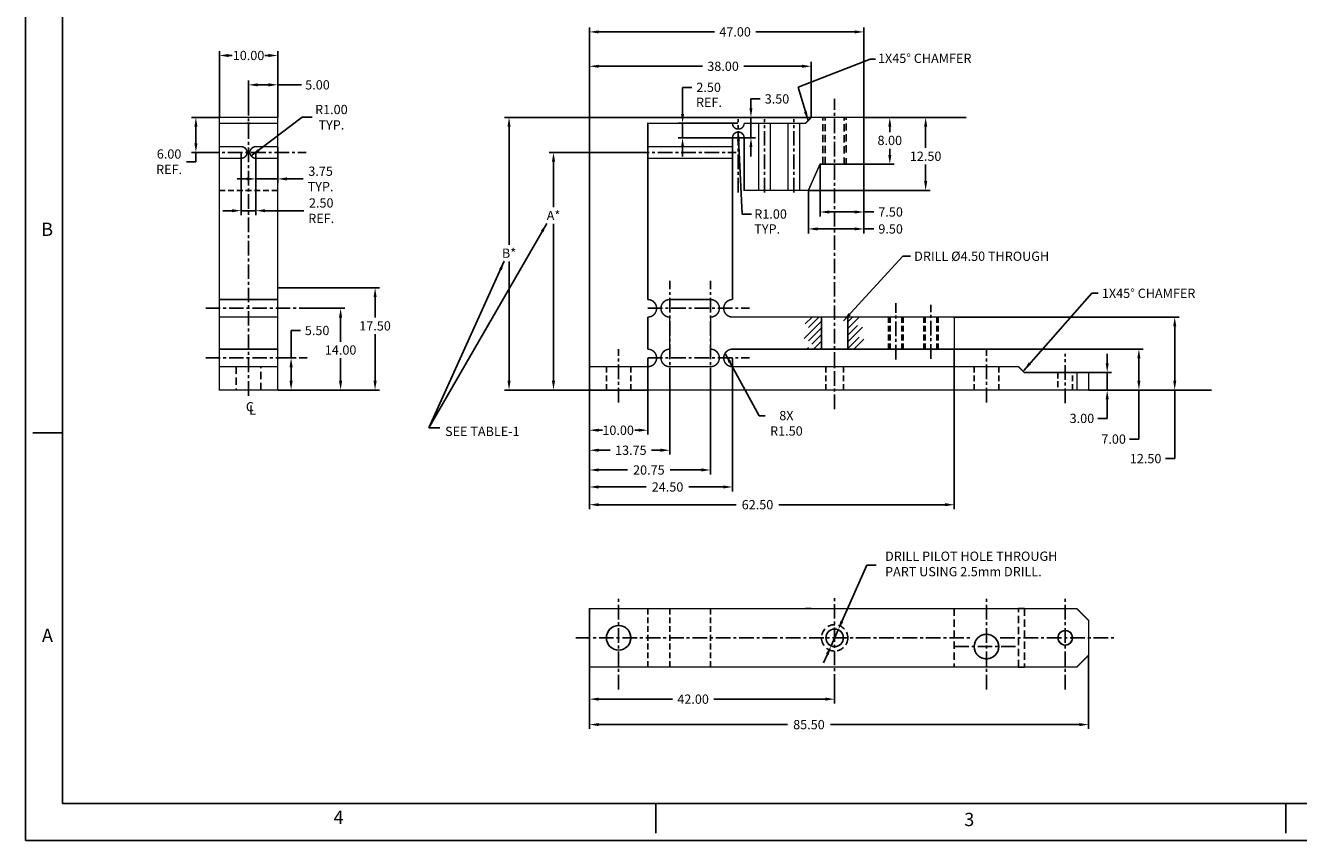
# Model space of a CAD drawing. Extents: x 37 to 469, y 19 to 299.
# Drawn here: x 37 to 255, y 19 to 159 of the extents above; entities that cross this region are included whole.
import ezdxf
from ezdxf.enums import TextEntityAlignment as Align

# ---------------------------------------------------------------- set-up
doc = ezdxf.new("R2010")
doc.units = 0
doc.header["$MEASUREMENT"] = 0
doc.header["$PDSIZE"] = -1
for name, pattern in [('CENTER', [2, 1.25, -0.25, 0.25, -0.25]), ('HIDDEN', [0.375, 0.25, -0.125]), ('SldHidden0', [1.905, 1.27, -0.635])]:
    doc.linetypes.add(name, pattern=pattern)
doc.layers.get('0').update_dxf_attribs({"linetype": 'CONTINUOUS'})
doc.layers.get('DEFPOINTS').update_dxf_attribs({"linetype": 'CONTINUOUS'})
doc.layers.add('ADJUSTABLEMOUNT', color=5, linetype='CONTINUOUS')
doc.layers.add('DIM', color=3, linetype='CONTINUOUS')
doc.styles.add('ROMAND', font='romand', dxfattribs={"width": 0.8})
doc.styles.add('ROMANS', font='romans', dxfattribs={"width": 0.8})
doc.dimstyles.get("Standard").update_dxf_attribs({"dimtxt": 1.5875, "dimasz": 1.5875, "dimexe": 0.75, "dimexo": 0.0625, "dimtad": 0, "dimtih": 1, "dimtoh": 1, "dimzin": 0, "dimtxsty": 'STANDARD', "dimcen": 0.09, "dimazin": 3, "dimtfac": 1, "dimtdec": 4, "dimtmove": 0, "dimatfit": 3, "dimtolj": 1, "dimtzin": 0})

# ---------------------------------------------------------------- blocks, each defined once
blk = doc.blocks.new('NASA-DMM')
for p, q in [((0, 558.8), (0, 0)), ((12.7, 546.1), (12.7, 12.7)), ((2.54, 139.7), (12.7, 139.7)), ((12.7, 12.7), (850.9, 12.7)), ((215.9, 12.7), (215.9, 2.54)), ((431.8, 12.7), (431.8, 2.54)), ((0, 0), (863.6, 0))]:
    blk.add_line(p, q)
at = {"style": 'ROMANS'}
for s, p in [('B', (5.37, 207.16)), ('A', (5.64, 68)), ('4', (105.57, 5.71)), ('3', (321.59, 4.95))]:
    blk.add_text(s, height=4.57, dxfattribs=at).set_placement(p)
at = {"style": 'ROMAND', "width": 0.9}
blk.add_attdef('3', text='', height=6.35, rotation=90, dxfattribs=at).set_placement((859.52, 197.86), align=Align.CENTER)
blk.add_attdef('2', (859.52, 129.37), '', height=6.35, rotation=90, dxfattribs=at)
for tag, height, style, width, p in [('53', 11.94, 'ROMAND', 0.8, (542.03, 71.09)), ('38', 3.56, 'ROMANS', 0.9, (595.56, 80.61)), ('39', 3.56, 'ROMANS', 0.9, (612.79, 80.71)), ('36', 3.56, 'ROMANS', 0.9, (595.28, 71.62)), ('37', 3.56, 'ROMANS', 0.9, (611.86, 71.62)), ('54', 14.86, 'ROMAND', 0.65, (541.99, 56.29)), ('16', 3.17, 'ROMANS', 0.7, (724.79, 70.9)), ('17', 3.17, 'ROMANS', 0.7, (740.41, 70.9)), ('41', 3.17, 'ROMANS', 1.5, (589.76, 64.84)), ('43', 3.17, 'ROMANS', 1.5, (589.76, 60.2)), ('44', 3.17, 'ROMANS', 1.5, (649.48, 60.2)), ('19', 3.17, 'ROMANS', 0.7, (724.79, 61.41)), ('20', 3.17, 'ROMANS', 0.7, (740.41, 61.41)), ('4', 6.35, 'ROMAND', 0.9, (800.1, 58.04)), ('45', 3.17, 'ROMANS', 1.5, (589.76, 55.32)), ('46', 3.17, 'ROMANS', 1.5, (589.7, 50.49)), ('22', 3.17, 'ROMANS', 0.7, (724.79, 51.92)), ('23', 3.17, 'ROMANS', 0.7, (740.41, 51.92)), ('5', 4.75, 'ROMAND', 0.9, (800.1, 48.28)), ('25', 3.17, 'ROMANS', 0.7, (724.79, 42.42)), ('26', 3.17, 'ROMANS', 0.7, (740.41, 42.42)), ('47', 3.17, 'ROMANS', 1.5, (589.9, 38.58)), ('6', 4.75, 'ROMAND', 0.9, (800.1, 38.19)), ('48', 3.17, 'ROMANS', 1.5, (589.9, 33.64)), ('28', 3.17, 'ROMANS', 0.7, (724.79, 32.82)), ('29', 3.17, 'ROMANS', 0.7, (740.41, 32.82)), ('10', 3.56, 'ROMANS', 0.7, (609.28, 26.83)), ('8', 3.56, 'ROMANS', 0.7, (658.56, 26.83)), ('31', 3.17, 'ROMANS', 0.7, (724.79, 23.32)), ('32', 3.17, 'ROMANS', 0.7, (740.41, 23.32)), ('9', 3.56, 'ROMANS', 0.7, (609.17, 20.48)), ('7', 3.56, 'ROMANS', 0.7, (658.45, 20.48)), ('34', 3.17, 'ROMANS', 0.7, (724.79, 13.83)), ('35', 3.17, 'ROMANS', 0.7, (740.41, 13.83))]:
    blk.add_attdef(tag, text='', height=height, dxfattribs=dict(style=style, width=width)).set_placement(p, align=Align.CENTER)
for tag, p, height, style, width in [('15', (685.78, 70.9), 3.17, 'ROMANS', 0.7), ('42', (622.11, 65.24), 2.54, 'ROMANS', 0.8), ('18', (685.78, 61.41), 3.17, 'ROMANS', 0.7), ('21', (685.78, 51.92), 3.17, 'ROMANS', 0.7), ('24', (685.78, 42.42), 3.17, 'ROMANS', 0.7), ('49', (657.1, 33.98), 2.54, 'ROMANS', 0.8), ('27', (685.78, 32.82), 3.17, 'ROMANS', 0.7), ('50', (516.01, 24.27), 3.56, 'ROMANS', 0.7), ('51', (556.08, 24.27), 3.56, 'ROMANS', 0.7), ('30', (685.78, 23.32), 3.17, 'ROMANS', 0.7), ('1', (777.73, 22.21), 6.35, 'ROMAND', 0.9), ('52', (515.99, 16.22), 3.56, 'ROMANS', 0.7), ('11', (759.42, 14.3), 3.56, 'ROMANS', 0.7), ('12', (784.69, 14.3), 3.56, 'ROMANS', 0.7), ('13', (808.43, 14.3), 3.56, 'ROMANS', 0.7), ('14', (831.23, 14.3), 3.56, 'ROMANS', 0.7), ('33', (685.78, 13.83), 3.17, 'ROMANS', 0.7)]:
    blk.add_attdef(tag, p, '', height=height, dxfattribs=dict(style=style, width=width))
blk = doc.blocks.new('*D11')
at = {"color": 0, "linetype": 'BYBLOCK'}
for p, q in [((171.91, 143.13), (119.45, 143.13)), ((120.2, 141.54), (120.2, 121.29)), ((120.2, 98.01), (120.2, 118.45)), ((133.91, 96.43), (119.45, 96.43))]:
    blk.add_line(p, q, dxfattribs=at)
for points in [[(119.94, 141.54), (120.47, 141.54), (120.2, 143.13)], [(119.94, 98.01), (120.47, 98.01), (120.2, 96.43)]]:
    blk.add_solid(points, dxfattribs=at)
at = {"layer": 'DEFPOINTS', "color": 0, "linetype": 'BYBLOCK'}
for p in [(120.2, 143.13), (171.97, 143.13), (133.97, 96.43)]:
    blk.add_point(p, dxfattribs=at)
at = {"color": 0, "linetype": 'BYBLOCK', "insert": (120.2, 119.87), "char_height": 1.587, "attachment_point": 5}
blk.add_mtext('\\A1;B*', dxfattribs=at)
blk = doc.blocks.new('*D12')
at = {"color": 0, "linetype": 'BYBLOCK'}
for p, q in [((143.91, 137.13), (127.07, 137.13)), ((127.82, 135.54), (127.82, 127.75)), ((127.82, 98.01), (127.82, 124.91)), ((143.91, 96.43), (127.07, 96.43))]:
    blk.add_line(p, q, dxfattribs=at)
for points in [[(127.55, 135.54), (128.08, 135.54), (127.82, 137.13)], [(127.55, 98.01), (128.08, 98.01), (127.82, 96.43)]]:
    blk.add_solid(points, dxfattribs=at)
at = {"layer": 'DEFPOINTS', "color": 0, "linetype": 'BYBLOCK'}
for p in [(143.97, 137.13), (127.82, 96.43), (143.97, 96.43)]:
    blk.add_point(p, dxfattribs=at)
at = {"color": 0, "linetype": 'BYBLOCK', "insert": (127.82, 126.33), "char_height": 1.587, "attachment_point": 5}
blk.add_mtext('\\A1;A*', dxfattribs=at)
blk = doc.blocks.new('*D13')
at = {"color": 0, "linetype": 'BYBLOCK'}
for p, q in [((70.51, 143.13), (65.81, 143.13)), ((66.56, 141.54), (66.56, 138.71)), ((66.56, 135.54), (64.97, 135.54)), ((67.97, 137.13), (65.81, 137.13)), ((66.56, 137.13), (66.56, 135.54))]:
    blk.add_line(p, q, dxfattribs=at)
for points in [[(66.3, 141.54), (66.83, 141.54), (66.56, 143.13)], [(66.3, 138.71), (66.83, 138.71), (66.56, 137.13)]]:
    blk.add_solid(points, dxfattribs=at)
at = {"layer": 'DEFPOINTS', "color": 0, "linetype": 'BYBLOCK'}
for p in [(70.58, 143.13), (66.56, 137.13), (68.04, 137.13)]:
    blk.add_point(p, dxfattribs=at)
at = {"color": 0, "linetype": 'BYBLOCK', "insert": (61.97, 135.54), "char_height": 1.587, "attachment_point": 5}
blk.add_mtext('\\A1;6.00\\PREF.', dxfattribs=at)
blk = doc.blocks.new('*D14')
at = {"color": 0, "linetype": 'BYBLOCK'}
for p, q in [((143.97, 101.86), (143.97, 88.79)), ((133.97, 96.36), (133.97, 88.79)), ((135.56, 89.54), (136.19, 89.54)), ((142.39, 89.54), (141.76, 89.54))]:
    blk.add_line(p, q, dxfattribs=at)
for points in [[(135.56, 89.81), (135.56, 89.28), (133.97, 89.54)], [(142.39, 89.81), (142.39, 89.28), (143.97, 89.54)]]:
    blk.add_solid(points, dxfattribs=at)
at = {"layer": 'DEFPOINTS', "color": 0, "linetype": 'BYBLOCK'}
for p in [(143.97, 101.93), (133.97, 96.43), (133.97, 89.54)]:
    blk.add_point(p, dxfattribs=at)
at = {"color": 0, "linetype": 'BYBLOCK', "insert": (138.89, 89.54), "char_height": 1.587, "attachment_point": 5}
blk.add_mtext('\\A1;10.00', dxfattribs=at)
blk = doc.blocks.new('*D15')
at = {"color": 0, "linetype": 'BYBLOCK'}
for p, q in [((133.97, 96.36), (133.97, 85.36)), ((147.72, 97.65), (147.72, 85.36)), ((135.56, 86.11), (137.52, 86.11)), ((146.14, 86.11), (144.59, 86.11))]:
    blk.add_line(p, q, dxfattribs=at)
for points in [[(135.56, 86.38), (135.56, 85.85), (133.97, 86.11)], [(146.14, 86.38), (146.14, 85.85), (147.72, 86.11)]]:
    blk.add_solid(points, dxfattribs=at)
at = {"layer": 'DEFPOINTS', "color": 0, "linetype": 'BYBLOCK'}
for p in [(133.97, 96.43), (147.72, 97.71), (147.72, 86.11)]:
    blk.add_point(p, dxfattribs=at)
at = {"color": 0, "linetype": 'BYBLOCK', "insert": (141.06, 86.11), "char_height": 1.587, "attachment_point": 5}
blk.add_mtext('\\A1;13.75', dxfattribs=at)
blk = doc.blocks.new('*D16')
at = {"color": 0, "linetype": 'BYBLOCK'}
for p, q in [((133.97, 96.3), (133.97, 81.98)), ((154.72, 97.65), (154.72, 81.98)), ((135.56, 82.73), (140.48, 82.73)), ((153.14, 82.73), (147.82, 82.73))]:
    blk.add_line(p, q, dxfattribs=at)
for points in [[(135.56, 83), (135.56, 82.47), (133.97, 82.73)], [(153.14, 83), (153.14, 82.47), (154.72, 82.73)]]:
    blk.add_solid(points, dxfattribs=at)
at = {"layer": 'DEFPOINTS', "color": 0, "linetype": 'BYBLOCK'}
for p in [(133.97, 96.36), (154.72, 97.71), (154.72, 82.73)]:
    blk.add_point(p, dxfattribs=at)
at = {"color": 0, "linetype": 'BYBLOCK', "insert": (144.15, 82.73), "char_height": 1.587, "attachment_point": 5}
blk.add_mtext('\\A1;20.75', dxfattribs=at)
blk = doc.blocks.new('*D17')
at = {"color": 0, "linetype": 'BYBLOCK'}
for p, q in [((158.47, 101.86), (158.47, 79.07)), ((133.97, 96.24), (133.97, 79.07)), ((135.56, 79.82), (143.68, 79.82)), ((156.89, 79.82), (151.02, 79.82))]:
    blk.add_line(p, q, dxfattribs=at)
for points in [[(135.56, 80.08), (135.56, 79.55), (133.97, 79.82)], [(156.89, 80.08), (156.89, 79.55), (158.47, 79.82)]]:
    blk.add_solid(points, dxfattribs=at)
at = {"layer": 'DEFPOINTS', "color": 0, "linetype": 'BYBLOCK'}
for p in [(158.47, 101.93), (133.97, 96.3), (158.47, 79.82)]:
    blk.add_point(p, dxfattribs=at)
at = {"color": 0, "linetype": 'BYBLOCK', "insert": (147.35, 79.82), "char_height": 1.587, "attachment_point": 5}
blk.add_mtext('\\A1;24.50', dxfattribs=at)
blk = doc.blocks.new('*D18')
at = {"color": 0, "linetype": 'BYBLOCK'}
for p, q in [((133.97, 48.91), (133.97, 42.72)), ((175.97, 45.21), (175.97, 42.72)), ((135.56, 43.47), (148.19, 43.47)), ((174.39, 43.47), (155.26, 43.47))]:
    blk.add_line(p, q, dxfattribs=at)
for points in [[(135.56, 43.74), (135.56, 43.21), (133.97, 43.47)], [(174.39, 43.74), (174.39, 43.21), (175.97, 43.47)]]:
    blk.add_solid(points, dxfattribs=at)
at = {"layer": 'DEFPOINTS', "color": 0, "linetype": 'BYBLOCK'}
for p in [(133.97, 48.98), (175.97, 45.27), (175.97, 43.47)]:
    blk.add_point(p, dxfattribs=at)
at = {"color": 0, "linetype": 'BYBLOCK', "insert": (151.73, 43.47), "char_height": 1.587, "attachment_point": 5}
blk.add_mtext('\\A1;42.00', dxfattribs=at)
blk = doc.blocks.new('*D19')
at = {"color": 0, "linetype": 'BYBLOCK'}
for p, q in [((219.47, 50.91), (219.47, 38.36)), ((133.97, 48.91), (133.97, 38.36)), ((135.56, 39.11), (167.91, 39.11)), ((217.89, 39.11), (175.24, 39.11))]:
    blk.add_line(p, q, dxfattribs=at)
for points in [[(135.56, 39.38), (135.56, 38.85), (133.97, 39.11)], [(217.89, 39.38), (217.89, 38.85), (219.47, 39.11)]]:
    blk.add_solid(points, dxfattribs=at)
at = {"layer": 'DEFPOINTS', "color": 0, "linetype": 'BYBLOCK'}
for p in [(219.47, 50.98), (133.97, 48.98), (219.47, 39.11)]:
    blk.add_point(p, dxfattribs=at)
at = {"color": 0, "linetype": 'BYBLOCK', "insert": (171.57, 39.11), "char_height": 1.587, "attachment_point": 5}
blk.add_mtext('\\A1;85.50', dxfattribs=at)
blk = doc.blocks.new('*D20')
at = {"color": 0, "linetype": 'BYBLOCK'}
for p, q in [((181.04, 143.13), (186.17, 143.13)), ((185.42, 141.54), (185.42, 140.61)), ((185.42, 136.71), (185.42, 137.77)), ((181.04, 135.13), (186.17, 135.13))]:
    blk.add_line(p, q, dxfattribs=at)
for points in [[(185.16, 141.54), (185.69, 141.54), (185.42, 143.13)], [(185.16, 136.71), (185.69, 136.71), (185.42, 135.13)]]:
    blk.add_solid(points, dxfattribs=at)
at = {"layer": 'DEFPOINTS', "color": 0, "linetype": 'BYBLOCK'}
for p in [(180.97, 143.13), (180.97, 135.13), (185.42, 135.13)]:
    blk.add_point(p, dxfattribs=at)
at = {"color": 0, "linetype": 'BYBLOCK', "insert": (185.42, 139.19), "char_height": 1.587, "attachment_point": 5}
blk.add_mtext('\\A1;8.00', dxfattribs=at)
blk = doc.blocks.new('*D21')
at = {"color": 0, "linetype": 'BYBLOCK'}
for p, q in [((181.1, 143.13), (192.31, 143.13)), ((191.56, 141.54), (191.56, 137.9)), ((191.56, 132.21), (191.56, 135.06)), ((171.54, 130.63), (192.31, 130.63))]:
    blk.add_line(p, q, dxfattribs=at)
for points in [[(191.3, 141.54), (191.83, 141.54), (191.56, 143.13)], [(191.3, 132.21), (191.83, 132.21), (191.56, 130.63)]]:
    blk.add_solid(points, dxfattribs=at)
at = {"layer": 'DEFPOINTS', "color": 0, "linetype": 'BYBLOCK'}
for p in [(181.04, 143.13), (171.47, 130.63), (191.56, 130.63)]:
    blk.add_point(p, dxfattribs=at)
at = {"color": 0, "linetype": 'BYBLOCK', "insert": (191.56, 136.48), "char_height": 1.587, "attachment_point": 5}
blk.add_mtext('\\A1;12.50', dxfattribs=at)
blk = doc.blocks.new('*D22')
at = {"color": 0, "linetype": 'BYBLOCK'}
for p, q in [((173.47, 135.06), (173.47, 126.18)), ((180.97, 135.06), (180.97, 126.18)), ((175.06, 126.93), (179.39, 126.93)), ((180.97, 126.93), (182.69, 126.93))]:
    blk.add_line(p, q, dxfattribs=at)
for points in [[(175.06, 127.19), (175.06, 126.66), (173.47, 126.93)], [(179.39, 127.19), (179.39, 126.66), (180.97, 126.93)]]:
    blk.add_solid(points, dxfattribs=at)
at = {"layer": 'DEFPOINTS', "color": 0, "linetype": 'BYBLOCK'}
for p in [(173.47, 135.13), (180.97, 135.13), (173.47, 126.93)]:
    blk.add_point(p, dxfattribs=at)
at = {"color": 0, "linetype": 'BYBLOCK', "insert": (185.56, 126.93), "char_height": 1.587, "attachment_point": 5}
blk.add_mtext('\\A1;7.50', dxfattribs=at)
blk = doc.blocks.new('*D23')
at = {"color": 0, "linetype": 'BYBLOCK'}
for p, q in [((180.97, 135), (180.97, 123.27)), ((171.47, 130.56), (171.47, 123.27)), ((173.06, 124.02), (179.39, 124.02)), ((180.97, 124.02), (182.69, 124.02))]:
    blk.add_line(p, q, dxfattribs=at)
for points in [[(173.06, 124.29), (173.06, 123.76), (171.47, 124.02)], [(179.39, 124.29), (179.39, 123.76), (180.97, 124.02)]]:
    blk.add_solid(points, dxfattribs=at)
at = {"layer": 'DEFPOINTS', "color": 0, "linetype": 'BYBLOCK'}
for p in [(180.97, 135.06), (171.47, 130.63), (171.47, 124.02)]:
    blk.add_point(p, dxfattribs=at)
at = {"color": 0, "linetype": 'BYBLOCK', "insert": (185.56, 124.02), "char_height": 1.587, "attachment_point": 5}
blk.add_mtext('\\A1;9.50', dxfattribs=at)
blk = doc.blocks.new('*D24')
at = {"color": 0, "linetype": 'BYBLOCK'}
for p, q in [((161.64, 144.71), (161.64, 146.3)), ((161.64, 146.3), (163.22, 146.3)), ((171.91, 143.13), (160.89, 143.13)), ((161.64, 139.63), (161.64, 143.13)), ((159.54, 139.63), (162.39, 139.63)), ((161.64, 138.04), (161.64, 136.45))]:
    blk.add_line(p, q, dxfattribs=at)
for points in [[(161.37, 144.71), (161.9, 144.71), (161.64, 143.13)], [(161.37, 138.04), (161.9, 138.04), (161.64, 139.63)]]:
    blk.add_solid(points, dxfattribs=at)
at = {"layer": 'DEFPOINTS', "color": 0, "linetype": 'BYBLOCK'}
for p in [(171.97, 143.13), (159.47, 139.63), (161.64, 139.63)]:
    blk.add_point(p, dxfattribs=at)
at = {"color": 0, "linetype": 'BYBLOCK', "insert": (166.1, 146.3), "char_height": 1.587, "attachment_point": 5}
blk.add_mtext('\\A1;3.50', dxfattribs=at)
blk = doc.blocks.new('*D25')
at = {"color": 0, "linetype": 'BYBLOCK'}
for p, q in [((196.47, 103.36), (196.47, 76.03)), ((133.97, 96.18), (133.97, 76.03)), ((135.56, 76.78), (159.09, 76.78)), ((194.89, 76.78), (166.43, 76.78))]:
    blk.add_line(p, q, dxfattribs=at)
for points in [[(135.56, 77.05), (135.56, 76.52), (133.97, 76.78)], [(194.89, 77.05), (194.89, 76.52), (196.47, 76.78)]]:
    blk.add_solid(points, dxfattribs=at)
at = {"layer": 'DEFPOINTS', "color": 0, "linetype": 'BYBLOCK'}
for p in [(196.47, 103.43), (133.97, 96.24), (196.47, 76.78)]:
    blk.add_point(p, dxfattribs=at)
at = {"color": 0, "linetype": 'BYBLOCK', "insert": (162.76, 76.78), "char_height": 1.587, "attachment_point": 5}
blk.add_mtext('\\A1;62.50', dxfattribs=at)
blk = doc.blocks.new('*D26')
at = {"color": 0, "linetype": 'BYBLOCK'}
for p, q in [((84.79, 143.16), (76.03, 136.52)), ((86.5, 143.16), (84.79, 143.16))]:
    blk.add_line(p, q, dxfattribs=at)
blk.add_solid([(77.13, 137.69), (77.45, 137.27), (76.03, 136.52)], dxfattribs=at)
at = {"layer": 'DEFPOINTS', "color": 0, "linetype": 'BYBLOCK'}
for p in [(76.03, 136.52), (76.83, 137.13)]:
    blk.add_point(p, dxfattribs=at)
at = {"color": 0, "linetype": 'BYBLOCK', "insert": (89.77, 143.16), "char_height": 1.587, "attachment_point": 5}
blk.add_mtext('\\A1;R1.00\\PTYP.', dxfattribs=at)
blk = doc.blocks.new('*D27')
at = {"color": 0, "linetype": 'BYBLOCK'}
for p, q in [((80.58, 138.06), (80.58, 131.84)), ((76.83, 137.06), (76.83, 131.84)), ((75.24, 132.59), (73.65, 132.59)), ((76.83, 132.59), (80.58, 132.59)), ((82.16, 132.59), (84.92, 132.59))]:
    blk.add_line(p, q, dxfattribs=at)
for points in [[(75.24, 132.86), (75.24, 132.33), (76.83, 132.59)], [(82.16, 132.86), (82.16, 132.33), (80.58, 132.59)]]:
    blk.add_solid(points, dxfattribs=at)
at = {"layer": 'DEFPOINTS', "color": 0, "linetype": 'BYBLOCK'}
for p in [(80.58, 138.13), (76.83, 137.13), (80.58, 132.59)]:
    blk.add_point(p, dxfattribs=at)
at = {"color": 0, "linetype": 'BYBLOCK', "insert": (87.92, 132.59), "char_height": 1.587, "attachment_point": 5}
blk.add_mtext('\\A1;3.75\\PTYP.', dxfattribs=at)
blk = doc.blocks.new('*D28')
at = {"color": 0, "linetype": 'BYBLOCK'}
for p, q in [((75.58, 145.51), (75.58, 149.46)), ((77.16, 148.71), (78.99, 148.71)), ((80.58, 143.19), (80.58, 149.46)), ((80.58, 148.71), (84.64, 148.71))]:
    blk.add_line(p, q, dxfattribs=at)
for points in [[(77.16, 148.97), (77.16, 148.44), (75.58, 148.71)], [(78.99, 148.97), (78.99, 148.44), (80.58, 148.71)]]:
    blk.add_solid(points, dxfattribs=at)
at = {"layer": 'DEFPOINTS', "color": 0, "linetype": 'BYBLOCK'}
for p in [(75.58, 148.71), (75.58, 145.45), (80.58, 143.13)]:
    blk.add_point(p, dxfattribs=at)
at = {"color": 0, "linetype": 'BYBLOCK', "insert": (87.39, 148.71), "char_height": 1.587, "attachment_point": 5}
blk.add_mtext('\\A1;5.00', dxfattribs=at)
blk = doc.blocks.new('*D29')
at = {"color": 0, "linetype": 'BYBLOCK'}
for p, q in [((70.58, 143.19), (70.58, 154.49)), ((72.16, 153.74), (72.79, 153.74)), ((78.99, 153.74), (78.36, 153.74)), ((80.58, 143.25), (80.58, 154.49))]:
    blk.add_line(p, q, dxfattribs=at)
for points in [[(72.16, 154), (72.16, 153.47), (70.58, 153.74)], [(78.99, 154), (78.99, 153.47), (80.58, 153.74)]]:
    blk.add_solid(points, dxfattribs=at)
at = {"layer": 'DEFPOINTS', "color": 0, "linetype": 'BYBLOCK'}
for p in [(80.58, 153.74), (70.58, 143.13), (80.58, 143.19)]:
    blk.add_point(p, dxfattribs=at)
at = {"color": 0, "linetype": 'BYBLOCK', "insert": (75.58, 153.74), "char_height": 1.587, "attachment_point": 5}
blk.add_mtext('\\A1;10.00', dxfattribs=at)
blk = doc.blocks.new('*D30')
at = {"color": 0, "linetype": 'BYBLOCK'}
for p, q in [((85.7, 110.43), (92.1, 110.43)), ((91.35, 108.84), (91.35, 104.71)), ((91.35, 98.01), (91.35, 101.87)), ((80.64, 96.43), (92.1, 96.43))]:
    blk.add_line(p, q, dxfattribs=at)
for points in [[(91.08, 108.84), (91.61, 108.84), (91.35, 110.43)], [(91.08, 98.01), (91.61, 98.01), (91.35, 96.43)]]:
    blk.add_solid(points, dxfattribs=at)
at = {"layer": 'DEFPOINTS', "color": 0, "linetype": 'BYBLOCK'}
for p in [(85.64, 110.43), (91.35, 110.43), (80.58, 96.43)]:
    blk.add_point(p, dxfattribs=at)
at = {"color": 0, "linetype": 'BYBLOCK', "insert": (91.35, 103.29), "char_height": 1.587, "attachment_point": 5}
blk.add_mtext('\\A1;14.00', dxfattribs=at)
blk = doc.blocks.new('*D31')
at = {"color": 0, "linetype": 'BYBLOCK'}
for p, q in [((222.66, 101.01), (222.66, 102.6)), ((219.54, 99.43), (223.41, 99.43)), ((222.66, 99.43), (222.66, 96.43)), ((219.54, 96.43), (223.41, 96.43)), ((222.66, 94.84), (222.66, 91.57)), ((222.66, 91.57), (221.07, 91.57))]:
    blk.add_line(p, q, dxfattribs=at)
for points in [[(222.4, 101.01), (222.92, 101.01), (222.66, 99.43)], [(222.4, 94.84), (222.92, 94.84), (222.66, 96.43)]]:
    blk.add_solid(points, dxfattribs=at)
at = {"layer": 'DEFPOINTS', "color": 0, "linetype": 'BYBLOCK'}
for p in [(219.47, 99.43), (222.66, 99.43), (219.47, 96.43)]:
    blk.add_point(p, dxfattribs=at)
at = {"color": 0, "linetype": 'BYBLOCK', "insert": (218.33, 91.57), "char_height": 1.587, "attachment_point": 5}
blk.add_mtext('\\A1;3.00', dxfattribs=at)
blk = doc.blocks.new('*D32')
at = {"color": 0, "linetype": 'BYBLOCK'}
for p, q in [((196.54, 103.43), (228.84, 103.43)), ((228.09, 101.84), (228.09, 98.01)), ((219.54, 96.43), (228.84, 96.43)), ((228.09, 96.43), (228.09, 88.02)), ((228.09, 88.02), (226.5, 88.02))]:
    blk.add_line(p, q, dxfattribs=at)
for points in [[(227.82, 101.84), (228.35, 101.84), (228.09, 103.43)], [(227.82, 98.01), (228.35, 98.01), (228.09, 96.43)]]:
    blk.add_solid(points, dxfattribs=at)
at = {"layer": 'DEFPOINTS', "color": 0, "linetype": 'BYBLOCK'}
for p in [(196.47, 103.43), (228.09, 103.43), (219.47, 96.43)]:
    blk.add_point(p, dxfattribs=at)
at = {"color": 0, "linetype": 'BYBLOCK', "insert": (223.76, 88.02), "char_height": 1.587, "attachment_point": 5}
blk.add_mtext('\\A1;7.00', dxfattribs=at)
blk = doc.blocks.new('*D33')
at = {"color": 0, "linetype": 'BYBLOCK'}
for p, q in [((196.54, 108.93), (234.98, 108.93)), ((234.23, 107.34), (234.23, 98.01)), ((219.66, 96.43), (234.98, 96.43)), ((234.23, 96.43), (234.23, 84.68)), ((234.23, 84.68), (232.64, 84.68))]:
    blk.add_line(p, q, dxfattribs=at)
for points in [[(233.96, 107.34), (234.49, 107.34), (234.23, 108.93)], [(233.96, 98.01), (234.49, 98.01), (234.23, 96.43)]]:
    blk.add_solid(points, dxfattribs=at)
at = {"layer": 'DEFPOINTS', "color": 0, "linetype": 'BYBLOCK'}
for p in [(196.47, 108.93), (219.6, 96.43), (234.23, 96.43)]:
    blk.add_point(p, dxfattribs=at)
at = {"color": 0, "linetype": 'BYBLOCK', "insert": (229.24, 84.68), "char_height": 1.587, "attachment_point": 5}
blk.add_mtext('\\A1;12.50', dxfattribs=at)
blk = doc.blocks.new('*D36')
at = {"color": 0, "linetype": 'BYBLOCK'}
for p, q in [((133.97, 96.49), (133.97, 158.53)), ((135.56, 157.78), (155.38, 157.78)), ((179.39, 157.78), (162.45, 157.78)), ((180.97, 143.19), (180.97, 158.53))]:
    blk.add_line(p, q, dxfattribs=at)
for points in [[(135.56, 158.04), (135.56, 157.51), (133.97, 157.78)], [(179.39, 158.04), (179.39, 157.51), (180.97, 157.78)]]:
    blk.add_solid(points, dxfattribs=at)
at = {"layer": 'DEFPOINTS', "color": 0, "linetype": 'BYBLOCK'}
for p in [(180.97, 157.78), (180.97, 143.13), (133.97, 96.43)]:
    blk.add_point(p, dxfattribs=at)
at = {"color": 0, "linetype": 'BYBLOCK', "insert": (158.92, 157.78), "char_height": 1.587, "attachment_point": 5}
blk.add_mtext('\\A1;47.00', dxfattribs=at)
blk = doc.blocks.new('*D38')
at = {"color": 0, "linetype": 'BYBLOCK'}
for p, q in [((82.87, 101.93), (82.87, 106.63)), ((82.87, 106.63), (84.46, 106.63)), ((80.64, 101.93), (83.62, 101.93)), ((82.87, 98.01), (82.87, 100.34)), ((80.7, 96.43), (83.62, 96.43))]:
    blk.add_line(p, q, dxfattribs=at)
for points in [[(82.6, 100.34), (83.13, 100.34), (82.87, 101.93)], [(82.6, 98.01), (83.13, 98.01), (82.87, 96.43)]]:
    blk.add_solid(points, dxfattribs=at)
at = {"layer": 'DEFPOINTS', "color": 0, "linetype": 'BYBLOCK'}
for p in [(80.58, 101.93), (82.87, 101.93), (80.64, 96.43)]:
    blk.add_point(p, dxfattribs=at)
at = {"color": 0, "linetype": 'BYBLOCK', "insert": (87.33, 106.63), "char_height": 1.587, "attachment_point": 5}
blk.add_mtext('\\A1;5.50', dxfattribs=at)
blk = doc.blocks.new('*D40')
at = {"color": 0, "linetype": 'BYBLOCK'}
for p, q in [((133.97, 143.23), (133.97, 152.64)), ((135.56, 151.89), (153.32, 151.89)), ((170.39, 151.89), (160.39, 151.89)), ((171.97, 143.23), (171.97, 152.64))]:
    blk.add_line(p, q, dxfattribs=at)
for points in [[(135.56, 152.16), (135.56, 151.63), (133.97, 151.89)], [(170.39, 152.16), (170.39, 151.63), (171.97, 151.89)]]:
    blk.add_solid(points, dxfattribs=at)
at = {"layer": 'DEFPOINTS', "color": 0, "linetype": 'BYBLOCK'}
for p in [(133.97, 151.89), (133.97, 143.17), (171.97, 143.17)]:
    blk.add_point(p, dxfattribs=at)
at = {"color": 0, "linetype": 'BYBLOCK', "insert": (156.86, 151.89), "char_height": 1.587, "attachment_point": 5}
blk.add_mtext('\\A1;38.00', dxfattribs=at)
blk = doc.blocks.new('*D43')
at = {"color": 0, "linetype": 'BYBLOCK'}
for p, q in [((80.64, 113.93), (98, 113.93)), ((97.25, 112.34), (97.25, 108.84)), ((97.25, 98.01), (97.25, 106)), ((80.64, 96.43), (98, 96.43))]:
    blk.add_line(p, q, dxfattribs=at)
for points in [[(96.99, 112.34), (97.52, 112.34), (97.25, 113.93)], [(96.99, 98.01), (97.52, 98.01), (97.25, 96.43)]]:
    blk.add_solid(points, dxfattribs=at)
at = {"layer": 'DEFPOINTS', "color": 0, "linetype": 'BYBLOCK'}
for p in [(80.58, 113.93), (97.25, 113.93), (80.58, 96.43)]:
    blk.add_point(p, dxfattribs=at)
at = {"color": 0, "linetype": 'BYBLOCK', "insert": (97.25, 107.42), "char_height": 1.587, "attachment_point": 5}
blk.add_mtext('\\A1;17.50', dxfattribs=at)
blk = doc.blocks.new('*D44')
at = {"color": 0, "linetype": 'BYBLOCK'}
for p, q in [((74.33, 137.06), (74.33, 126.4)), ((76.83, 137.06), (76.83, 126.4)), ((72.74, 127.15), (71.15, 127.15)), ((74.33, 127.15), (76.83, 127.15)), ((78.41, 127.15), (85.03, 127.15))]:
    blk.add_line(p, q, dxfattribs=at)
for points in [[(72.74, 127.41), (72.74, 126.88), (74.33, 127.15)], [(78.41, 127.41), (78.41, 126.88), (76.83, 127.15)]]:
    blk.add_solid(points, dxfattribs=at)
at = {"layer": 'DEFPOINTS', "color": 0, "linetype": 'BYBLOCK'}
for p in [(74.33, 137.13), (76.83, 137.13), (76.83, 127.15)]:
    blk.add_point(p, dxfattribs=at)
at = {"color": 0, "linetype": 'BYBLOCK', "insert": (88.03, 127.15), "char_height": 1.587, "attachment_point": 5}
blk.add_mtext('\\A1;2.50\\PREF.', dxfattribs=at)
blk = doc.blocks.new('*D45')
at = {"color": 0, "linetype": 'BYBLOCK'}
for p, q in [((160.14, 126.58), (159.42, 140.62)), ((161.72, 126.58), (160.14, 126.58))]:
    blk.add_line(p, q, dxfattribs=at)
blk.add_solid([(159.77, 139.05), (159.24, 139.03), (159.42, 140.62)], dxfattribs=at)
at = {"layer": 'DEFPOINTS', "color": 0, "linetype": 'BYBLOCK'}
for p in [(159.42, 140.62), (159.47, 139.63)]:
    blk.add_point(p, dxfattribs=at)
at = {"color": 0, "linetype": 'BYBLOCK', "insert": (165, 126.58), "char_height": 1.587, "attachment_point": 5}
blk.add_mtext('\\A1;R1.00', dxfattribs=at)
blk = doc.blocks.new('*D46')
at = {"color": 0, "linetype": 'BYBLOCK'}
for p, q in [((149.92, 143.71), (149.92, 148.28)), ((149.92, 148.28), (151.51, 148.28)), ((159.41, 142.13), (149.17, 142.13)), ((149.92, 139.63), (149.92, 142.13)), ((159.41, 139.63), (149.17, 139.63)), ((149.92, 138.04), (149.92, 136.45))]:
    blk.add_line(p, q, dxfattribs=at)
for points in [[(149.66, 143.71), (150.19, 143.71), (149.92, 142.13)], [(149.66, 138.04), (150.19, 138.04), (149.92, 139.63)]]:
    blk.add_solid(points, dxfattribs=at)
at = {"layer": 'DEFPOINTS', "color": 0, "linetype": 'BYBLOCK'}
for p in [(159.47, 142.13), (149.92, 139.63), (159.47, 139.63)]:
    blk.add_point(p, dxfattribs=at)
at = {"color": 0, "linetype": 'BYBLOCK', "insert": (154.39, 148.28), "char_height": 1.587, "attachment_point": 5}
blk.add_mtext('\\A1;2.50', dxfattribs=at)

msp = doc.modelspace()

# ---------------------------------------------------------------- hatches: boundary and pattern name
at = {"layer": 'ADJUSTABLEMOUNT', "linetype": 'CONTINUOUS'}
h = msp.add_hatch(dxfattribs=at)
h.set_pattern_fill('ANSI31', color=256, scale=6.5, style=0)
h.paths.add_polyline_path([(173.723, 108.926), (171.981, 108.926), (171.299, 108.528), (170.959, 108.179), (170.887, 107.874), (171.007, 107.604), (171.243, 107.364), (171.52, 107.145), (171.763, 106.942), (171.897, 106.747), (171.866, 106.554), (171.7, 106.363), (171.447, 106.175), (171.157, 105.991), (170.88, 105.811), (170.664, 105.636), (170.56, 105.467), (170.616, 105.305), (170.859, 105.149), (171.22, 104.99), (171.611, 104.818), (171.939, 104.622), (172.115, 104.391), (172.048, 104.115), (171.647, 103.783), (170.906, 103.426), (173.723, 103.426)])
h = msp.add_hatch(dxfattribs=at)
h.set_pattern_fill('ANSI31', color=256, scale=6.5, style=0)
h.paths.add_polyline_path([(178.223, 103.426), (180.144, 103.426), (180.907, 103.967), (181.284, 104.389), (181.36, 104.713), (181.216, 104.958), (180.935, 105.147), (180.601, 105.3), (180.296, 105.437), (180.102, 105.58), (180.081, 105.745), (180.203, 105.929), (180.419, 106.125), (180.678, 106.326), (180.929, 106.525), (181.122, 106.715), (181.206, 106.888), (181.131, 107.038), (180.87, 107.163), (180.493, 107.277), (180.094, 107.403), (179.767, 107.561), (179.605, 107.771), (179.702, 108.055), (180.153, 108.433), (181.051, 108.926), (178.223, 108.926)])

# ---------------------------------------------------------------- linework, layer by layer
at = {"layer": 'ADJUSTABLEMOUNT', "linetype": 'CENTER', "ltscale": 2}
for p, q in [((175.973, 100.426), (175.973, 146.291)), ((75.576, 95.459), (75.576, 145.448)), ((68.037, 137.126), (85.437, 137.126)), ((141.7, 137.126), (159.1, 137.126)), ((147.723, 97.714), (147.723, 115.114)), ((154.723, 97.714), (154.723, 115.114)), ((186.473, 101.67), (186.473, 111.281)), ((68.236, 110.426), (85.636, 110.426)), ((143.973, 110.426), (161.374, 110.426)), ((192.473, 101.789), (192.473, 111.044)), ((138.973, 94.313), (138.973, 103.45)), ((175.973, 93.17), (175.973, 102.781)), ((201.973, 94.313), (201.973, 103.45)), ((215.473, 94.195), (215.473, 102.619)), ((68.236, 101.926), (85.636, 101.926)), ((143.973, 101.926), (161.374, 101.926)), ((138.973, 45.137), (138.973, 61.068)), ((175.973, 45.269), (175.973, 61.149)), ((201.973, 45.137), (201.973, 61.068)), ((215.473, 45.137), (215.473, 61.068)), ((131.62, 53.977), (199.347, 53.977)), ((196.473, 52.477), (207.473, 52.477)), ((204.331, 53.977), (223.769, 53.977))]:
    msp.add_line(p, q, dxfattribs=at)
at = {"layer": 'ADJUSTABLEMOUNT', "color": 5, "linetype": 'SldHidden0'}
msp.add_line((75.826, 142.126), (75.326, 142.126), dxfattribs=at)
at = {"layer": 'ADJUSTABLEMOUNT', "color": 5, "linetype": 'CENTER', "ltscale": 2}
for p, q in [((159.473, 130.29), (159.473, 142.801)), ((163.973, 130.29), (163.973, 142.801)), ((168.973, 130.29), (168.973, 142.801))]:
    msp.add_line(p, q, dxfattribs=at)
at = {"layer": 'ADJUSTABLEMOUNT', "color": 5, "linetype": 'HIDDEN', "ltscale": 5}
for p, q in [((173.973, 135.126), (173.973, 143.126)), ((177.973, 137.112), (177.973, 143.126)), ((177.973, 135.126), (177.973, 136.141)), ((73.476, 100.426), (73.476, 96.426)), ((77.676, 96.426), (77.676, 100.426)), ((196.473, 58.977), (196.473, 48.977)), ((207.473, 48.977), (207.473, 58.977)), ((208.473, 58.977), (208.473, 48.977))]:
    msp.add_line(p, q, dxfattribs=at)
at = {"layer": 'ADJUSTABLEMOUNT', "linetype": 'HIDDEN', "ltscale": 5}
for p, q in [((174.323, 135.126), (174.323, 143.126)), ((177.623, 136.969), (177.623, 143.126)), ((177.623, 135.126), (177.623, 136.283))]:
    msp.add_line(p, q, dxfattribs=at)
at = {"layer": 'ADJUSTABLEMOUNT', "linetype": 'HIDDEN', "ltscale": 4}
for p, q in [((80.576, 130.626), (70.576, 130.626)), ((143.973, 58.977), (143.973, 48.977)), ((147.723, 58.977), (147.723, 48.977)), ((154.723, 58.977), (154.723, 48.977))]:
    msp.add_line(p, q, dxfattribs=at)
at = {"layer": 'ADJUSTABLEMOUNT', "color": 5, "linetype": 'HIDDEN', "ltscale": 4}
for p, q in [((185.223, 103.426), (185.223, 108.926)), ((185.473, 108.926), (185.473, 103.426)), ((187.473, 108.926), (187.473, 103.426)), ((187.723, 103.426), (187.723, 108.926)), ((191.223, 103.426), (191.223, 108.926)), ((191.473, 108.926), (191.473, 103.426)), ((193.473, 108.926), (193.473, 103.426)), ((193.723, 103.426), (193.723, 108.926)), ((136.873, 100.426), (136.873, 96.426)), ((141.073, 96.426), (141.073, 100.426)), ((174.473, 100.426), (174.473, 96.426)), ((177.473, 96.426), (177.473, 100.426)), ((199.873, 100.426), (199.873, 96.426)), ((204.073, 96.426), (204.073, 100.426)), ((214.223, 99.426), (214.223, 96.426)), ((216.723, 96.426), (216.723, 99.426))]:
    msp.add_line(p, q, dxfattribs=at)
at = {"layer": 'ADJUSTABLEMOUNT', "color": 5, "linetype": 'CONTINUOUS'}
for p, q in [((170.973, 58.977), (171.973, 58.977)), ((207.473, 58.977), (208.473, 58.977)), ((208.473, 48.977), (207.473, 48.977))]:
    msp.add_line(p, q, dxfattribs=at)
at = {"layer": 'ADJUSTABLEMOUNT', "color": 5, "linetype": 'CONTINUOUS', "const_width": 0.25, "flags": 128}
for points in [[(80.576, 108.926), (80.576, 111.926), (80.576, 130.626), (80.576, 135.126), (80.576, 143.126), (70.576, 143.126), (70.576, 135.126), (70.576, 130.626), (70.576, 111.926), (70.576, 108.926), (70.576, 103.426), (70.576, 100.426), (70.576, 99.426), (70.576, 96.426), (72.576, 96.426), (78.576, 96.426), (80.576, 96.426), (80.576, 99.426), (80.576, 100.426), (80.576, 103.426)], [(217.473, 48.977), (219.473, 50.977), (219.473, 56.977), (217.473, 58.977), (133.973, 58.977), (133.973, 48.977)]]:
    msp.add_lwpolyline(points, close=True, dxfattribs=at)
at = {"layer": 'ADJUSTABLEMOUNT', "color": 5, "linetype": 'CONTINUOUS', "ltscale": 10, "const_width": 0.25, "flags": 128}
msp.add_lwpolyline([(70.576, 142.126), (80.576, 142.126)], dxfattribs=at)
at = {"layer": 'ADJUSTABLEMOUNT', "linetype": 'CONTINUOUS', "const_width": 0.25, "flags": 128}
for points in [[(143.973, 111.926), (143.973, 136.126), (143.973, 138.126), (143.973, 142.126), (158.473, 142.126, 1), (160.473, 142.126, 1)], [(160.473, 139.626, 1), (158.473, 139.626, 1)], [(74.326, 136.126, 1), (74.326, 138.126, 1)], [(76.826, 138.126, 1), (76.826, 136.126, 1)]]:
    msp.add_lwpolyline(points, format="xyb", dxfattribs=at)
at = {"layer": 'ADJUSTABLEMOUNT', "color": 5, "linetype": 'CONTINUOUS', "flags": 128}
msp.add_lwpolyline([(160.473, 142.126, 0.25, 0.25, 0), (162.973, 142.126, 0.25, 0.25, 0), (164.973, 142.126, 0.25, 0.25, 0), (167.973, 142.126, 0.25, 0.25, 0), (169.973, 142.126, 0.25, 0.25, 0), (170.973, 142.126, 0.25, 0.25, 0), (171.973, 143.126, 0.25, 0.25, 0), (180.973, 143.126, 0.25, 0.25, 0), (180.973, 135.126, 0.25, 0.25, 0), (173.473, 135.126, 0.25, 0.25, 0), (171.473, 130.626, 0.25, 0.25, 0), (169.973, 130.626, 0.25, 0.25, 0), (167.973, 130.626, 0.25, 0.25, 0), (164.973, 130.626, 0.25, 0.25, 0), (162.973, 130.626, 0.25, 0.25, 0), (160.473, 130.626, 0.25, 0.25, 0), (160.473, 139.626, 0, 0, 0)], format="xyseb", dxfattribs=at)
at = {"layer": 'ADJUSTABLEMOUNT', "color": 5, "linetype": 'CONTINUOUS', "const_width": 0.25, "flags": 128}
for points in [[(162.973, 130.626), (162.973, 142.126)], [(164.973, 130.626), (164.973, 142.126)], [(167.973, 130.626), (167.973, 142.126)], [(169.973, 130.626), (169.973, 142.126)], [(158.473, 139.626), (158.473, 138.126), (158.473, 136.126), (158.473, 111.926)], [(158.473, 138.126), (143.973, 138.126)], [(158.473, 136.126), (143.973, 136.126)], [(70.576, 111.926), (80.576, 111.926)], [(80.576, 108.926), (70.576, 108.926)], [(143.973, 103.426), (143.973, 108.926)], [(158.473, 108.926), (196.473, 108.926), (196.473, 103.426), (158.473, 103.426)], [(173.723, 103.426), (173.723, 108.926)], [(178.223, 103.426), (178.223, 108.926)], [(80.576, 103.426), (70.576, 103.426)], [(70.576, 100.426), (80.576, 100.426)], [(158.473, 100.426), (207.473, 100.426), (208.473, 99.426), (217.473, 99.426), (219.473, 99.426), (219.473, 96.426), (217.473, 96.426), (133.973, 96.426), (133.973, 100.426), (143.973, 100.426)], [(217.473, 96.426), (217.473, 99.426)]]:
    msp.add_lwpolyline(points, dxfattribs=at)
at = {"layer": 'ADJUSTABLEMOUNT', "color": 5, "linetype": 'HIDDEN', "ltscale": 10, "const_width": 0.25, "flags": 128}
for points in [[(70.576, 138.126), (74.326, 138.126)], [(80.576, 138.126), (76.826, 138.126)], [(70.576, 136.126), (74.326, 136.126)], [(80.576, 136.126), (76.826, 136.126)]]:
    msp.add_lwpolyline(points, dxfattribs=at)
at = {"layer": 'ADJUSTABLEMOUNT', "color": 5, "linetype": 'CONTINUOUS', "const_width": 0.25, "flags": 128}
for points in [[(143.973, 108.926, 1), (143.973, 111.926, 1)], [(158.473, 111.926, 1), (158.473, 108.926, 1)], [(143.973, 100.426, 1), (143.973, 103.426, 1)], [(158.473, 103.426, 1), (158.473, 100.426, 1)]]:
    msp.add_lwpolyline(points, format="xyb", dxfattribs=at)
at = {"layer": 'ADJUSTABLEMOUNT', "linetype": 'CONTINUOUS', "const_width": 0.25, "flags": 128}
for points in [[(154.723, 111.926), (147.723, 111.926, 1), (147.723, 108.926), (147.723, 103.426, 1), (147.723, 100.426), (154.723, 100.426, 1), (154.723, 103.426), (154.723, 108.926, 1)], [(136.873, 53.977, 1), (141.073, 53.977, 1)], [(174.473, 53.977, 1), (177.473, 53.977, 1)], [(199.873, 52.477, -1), (204.073, 52.477, -1)], [(214.223, 53.977, 1), (216.723, 53.977, 1)]]:
    msp.add_lwpolyline(points, format="xyb", close=True, dxfattribs=at)
at = {"layer": 'ADJUSTABLEMOUNT', "linetype": 'CONTINUOUS'}
for centre, radius in [((138.973, 53.977), 2.1), ((175.973, 53.977), 1.5), ((201.973, 52.477), 2.1), ((215.473, 53.977), 1.25)]:
    msp.add_circle(centre, radius, dxfattribs=at)
at = {"layer": 'ADJUSTABLEMOUNT', "color": 5, "linetype": 'HIDDEN', "ltscale": 5}
msp.add_circle((175.973, 53.977), 2.25, dxfattribs=at)
at = {"layer": 'DEFPOINTS', "color": 0, "linetype": 'BYBLOCK'}
for p in [(170.973, 142.126), (170.973, 142.126), (171.973, 143.126), (157.816, 103.275), (158.473, 101.926), (176.579, 55.349), (175.367, 52.606)]:
    msp.add_point(p, dxfattribs=at)
at = {"layer": 'DIM', "linetype": 'CONTINUOUS'}
for p, q in [((171.973, 143.126), (171.973, 143.813)), ((192.312, 143.126), (198.481, 143.126)), ((234.808, 96.426), (240.546, 96.426)), ((181.477, 66.431), (177.221, 56.801)), ((183.064, 66.431), (181.477, 66.431)), ((175.367, 52.606), (176.579, 55.349)), ((174.725, 51.153), (174.083, 49.701))]:
    msp.add_line(p, q, dxfattribs=at)
for points in [[(176.979, 56.908), (177.463, 56.695), (176.579, 55.349)], [(174.483, 51.26), (174.967, 51.047), (175.367, 52.606)]]:
    msp.add_solid(points, dxfattribs=at)

# ---------------------------------------------------------------- block references
at = {"xscale": 0.5, "yscale": 0.5, "zscale": 0.5}
msp.add_blockref('NASA-DMM', (37.368, 19.248), dxfattribs=at)

# ---------------------------------------------------------------- texts
at = {"linetype": 'CONTINUOUS'}
msp.add_text('SEE TABLE-1', height=1.5875, dxfattribs=at).set_placement((109.243, 88.546))
at = {"layer": 'DIM', "linetype": 'CONTINUOUS'}
for s, height, p in [('REF.', 1.5875, (152.225, 144.93)), ('TYP.', 1.5875, (162.208, 123.231)), ('C', 1.587, (75.124, 92.764)), ('L', 1.587, (75.669, 92.202))]:
    msp.add_text(s, height=height, dxfattribs=at).set_placement(p)
at = {"layer": 'DIM', "linetype": 'CONTINUOUS', "char_height": 1.5875, "attachment_point": 4}
for s, insert in [('\\A1;1X45° CHAMFER', (183.398, 153.252)), ('\\A1;DRILL %%c4.50 THROUGH', (189.6, 119.347)), ('\\A1;1X45° CHAMFER', (221.75, 113)), ('DRILL PILOT HOLE THROUGH\\PPART USING 2.5mm DRILL.', (184.611, 66.431))]:
    msp.add_mtext(s, dxfattribs=dict(at, insert=insert))
at = {"layer": 'DIM', "color": 3, "linetype": 'BYBLOCK', "insert": (167.708, 90.727), "char_height": 1.5875, "attachment_point": 5}
msp.add_mtext('\\A1;8X\\PR1.50', dxfattribs=at)

# ---------------------------------------------------------------- dimensions: what is measured, and where the dimension line sits
at = {"layer": 'DIM', "linetype": 'CONTINUOUS'}
for base, p1, p2, picture, middle in [((180.973, 157.775), (133.973, 96.426), (180.973, 143.126), '*D36', (158.918, 157.775)), ((80.576, 153.738), (70.576, 143.126), (80.576, 143.189), '*D29', (75.576, 153.738)), ((133.973, 151.894), (171.973, 143.17), (133.973, 143.17), '*D40', (156.856, 151.894)), ((75.576, 148.707), (80.576, 143.126), (75.576, 145.448), '*D28', (87.385, 148.707)), ((171.473, 124.023), (180.973, 135.064), (171.473, 130.626), '*D23', (185.559, 124.023)), ((173.473, 126.927), (180.973, 135.126), (173.473, 135.126), '*D22', (185.559, 126.927)), ((196.473, 76.784), (133.973, 96.239), (196.473, 103.426), '*D25', (162.76, 76.784)), ((133.973, 89.543), (143.973, 101.926), (133.973, 96.426), '*D14', (138.885, 89.543)), ((158.473, 79.817), (133.973, 96.301), (158.473, 101.926), '*D17', (147.352, 79.817)), ((147.723, 86.115), (133.973, 96.426), (147.723, 97.714), '*D15', (141.059, 86.115)), ((154.723, 82.732), (133.973, 96.364), (154.723, 97.714), '*D16', (144.149, 82.732)), ((219.473, 39.111), (133.973, 48.977), (219.473, 50.977), '*D19', (171.574, 39.111)), ((175.973, 43.474), (133.973, 48.977), (175.973, 45.269), '*D18', (151.727, 43.474))]:
    dim = msp.add_linear_dim(base=base, p1=p1, p2=p2, dimstyle='STANDARD', dxfattribs=at)
    dim.commit()
    dim.dimension.update_dxf_attribs({"geometry": picture, "text_midpoint": middle, "dimtype": 160})
for base, p1, p2, picture, middle in [((149.925, 139.626), (159.473, 142.126), (159.473, 139.626), '*D46', (154.386, 148.276)), ((161.637, 139.626), (171.973, 143.126), (159.473, 139.626), '*D24', (166.099, 146.301)), ((191.562, 130.626), (181.035, 143.126), (171.473, 130.626), '*D21', (191.562, 136.48)), ((185.424, 135.126), (180.973, 143.126), (180.973, 135.126), '*D20', (185.424, 139.192)), ((97.251, 113.926), (80.576, 96.426), (80.576, 113.926), '*D43', (97.251, 107.418)), ((91.346, 110.426), (80.576, 96.426), (85.636, 110.426), '*D30', (91.346, 103.29)), ((82.868, 101.926), (80.639, 96.426), (80.576, 101.926), '*D38', (87.329, 106.632)), ((234.229, 96.426), (196.473, 108.926), (219.598, 96.426), '*D33', (229.239, 84.684)), ((228.086, 103.426), (219.473, 96.426), (196.473, 103.426), '*D32', (223.756, 88.017)), ((222.66, 99.426), (219.473, 96.426), (219.473, 99.426), '*D31', (218.331, 91.57))]:
    dim = msp.add_linear_dim(base=base, p1=p1, p2=p2, angle=90, dimstyle='STANDARD', dxfattribs=at)
    dim.commit()
    dim.dimension.update_dxf_attribs({"geometry": picture, "text_midpoint": middle, "dimtype": 160})
dim = msp.add_radius_dim(center=(76.826, 137.126), mpoint=(76.029, 136.522), text='<>\\PTYP.', dimstyle='STANDARD', dxfattribs=at)
dim.commit()
dim.dimension.update_dxf_attribs({"geometry": '*D26', "text_midpoint": (89.769, 143.157), "dimtype": 164})
for base, p1, p2, text, picture, middle in [((66.561, 137.126), (70.576, 143.126), (68.037, 137.126), '<>\\PREF.', '*D13', (61.968, 135.539)), ((120.203, 143.126), (133.973, 96.426), (171.973, 143.126), 'B*', '*D11', (120.203, 119.873)), ((127.819, 96.426), (143.973, 137.126), (143.973, 96.426), 'A*', '*D12', (127.819, 126.333))]:
    dim = msp.add_linear_dim(base=base, p1=p1, p2=p2, angle=90, text=text, dimstyle='STANDARD', dxfattribs=at)
    dim.commit()
    dim.dimension.update_dxf_attribs({"geometry": picture, "text_midpoint": middle, "dimtype": 160})
dim = msp.add_radius_dim(center=(159.473, 139.626), mpoint=(159.422, 140.625), dimstyle='STANDARD', dxfattribs=at)
dim.commit()
dim.dimension.update_dxf_attribs({"geometry": '*D45', "text_midpoint": (164.995, 126.578), "dimtype": 164})
for base, p1, p2, text, picture, middle in [((80.576, 132.594), (76.826, 137.126), (80.576, 138.126), '<>\\PTYP.', '*D27', (87.923, 132.594)), ((76.826, 127.146), (74.326, 137.126), (76.826, 137.126), '<>\\PREF.', '*D44', (88.033, 127.146))]:
    dim = msp.add_linear_dim(base=base, p1=p1, p2=p2, text=text, dimstyle='STANDARD', dxfattribs=at)
    dim.commit()
    dim.dimension.update_dxf_attribs({"geometry": picture, "text_midpoint": middle, "dimtype": 160})

# ---------------------------------------------------------------- leaders
at = {"linetype": 'CONTINUOUS'}
for points in [[(126.654, 124.951), (106.451, 89.974)], [(119.381, 118.494), (106.451, 89.974), (108.337, 89.974)]]:
    msp.add_leader(points, dimstyle='STANDARD', dxfattribs=at)
at = {"layer": 'DIM', "linetype": 'CONTINUOUS'}
for points in [[(171.432, 142.586), (169.711, 148.302), (182.041, 153.136), (182.972, 153.136)], [(157.273, 102.587), (163.072, 92.022), (164.093, 92.022)]]:
    msp.add_leader(points, dimstyle='STANDARD', dxfattribs=at)
at = {"layer": 'DIM', "linetype": 'CONTINUOUS', "annotation_type": 0, "has_hookline": 1, "hookline_direction": 0}
for points, text_width in [([(177.486, 108.27), (187.665, 119.347), (188.975, 119.347)], 27.781), ([(208.377, 99.796), (220, 113), (221.125, 113)], 19.05)]:
    msp.add_leader(points, dimstyle='STANDARD', dxfattribs=dict(at, text_width=text_width))

doc.saveas('drawing.dxf')
